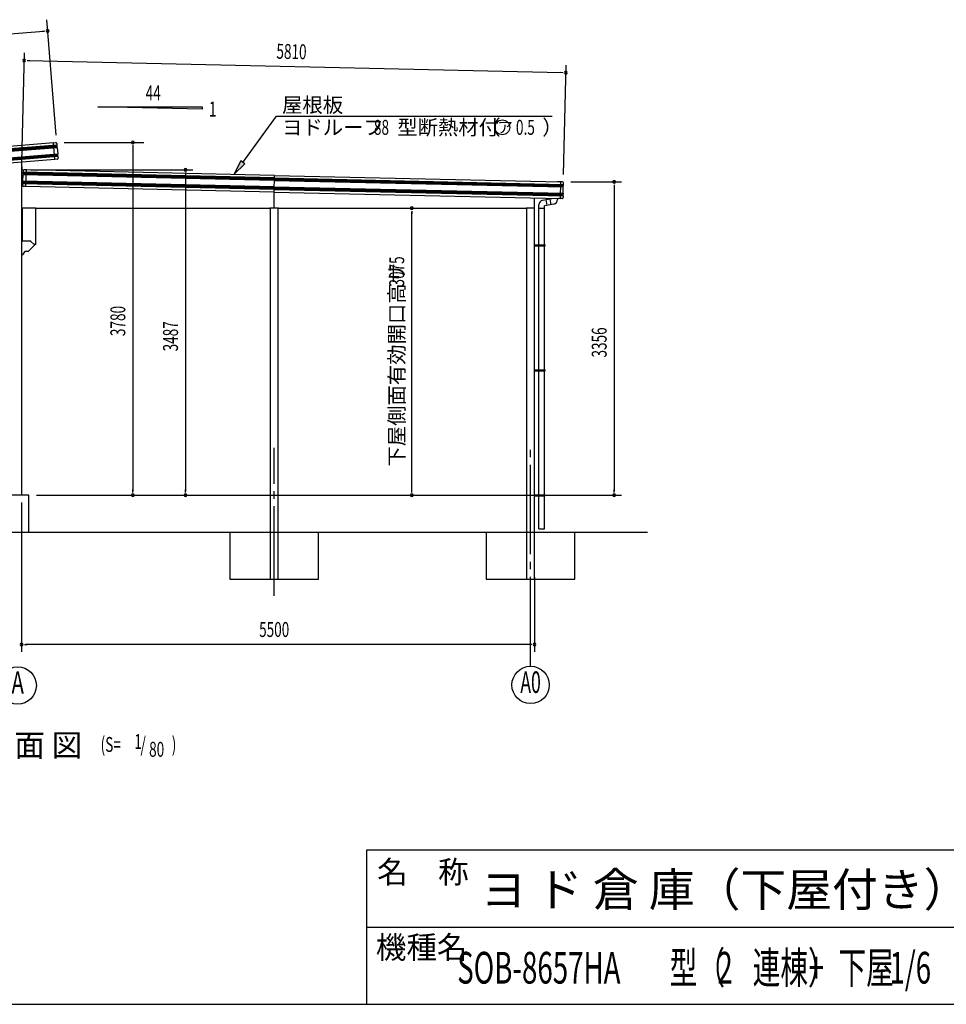
# Model space of a CAD drawing. Extents: x 868 to 32764, y 362 to 22484.
# Drawn here: x 16837 to 26774, y 828 to 11381 of the extents above; entities that cross this region are included whole.
import ezdxf
from ezdxf.enums import TextEntityAlignment as Align

# ---------------------------------------------------------------- set-up
doc = ezdxf.new("R2010")
doc.units = 0
doc.header["$LTSCALE"] = 80
doc.header["$MEASUREMENT"] = 0
doc.linetypes.add('1PL-M', pattern=[15, 12, -1, 1, -1])
for name, color, linetype in [('1PL-M1', 6, '1PL-M'), ('HIKIDASHI', 6, 'CONTINUOUS'), ('KERABA', 3, 'CONTINUOUS'), ('NAME', 20, 'CONTINUOUS'), ('SUNPOU', 4, 'CONTINUOUS'), ('TOI', 3, 'CONTINUOUS'), ('U1', 3, 'CONTINUOUS'), ('U3', 6, 'CONTINUOUS'), ('U5', 4, 'CONTINUOUS'), ('WAKUMOJI-01', 130, 'CONTINUOUS'), ('WAKUSEN-01', 50, 'CONTINUOUS'), ('WAKUSEN-02', 130, 'CONTINUOUS')]:
    doc.layers.add(name, color=color, linetype=linetype)
doc.styles.add('00', font='ROMANS', dxfattribs={"width": 0.666667, "bigfont": 'BIGFONT'})
doc.styles.add('01', font='ROMANS', dxfattribs={"height": 3, "bigfont": 'BIGFONT'})
doc.styles.add('WAKUMOJI', font='SIMPLEX', dxfattribs={"height": 3, "bigfont": 'BIGFONT'})

msp = doc.modelspace()

# ---------------------------------------------------------------- linework, layer by layer
at = {"layer": '1PL-M1'}
for p, q in [((19566, 5207), (19566, 6791)), ((22316, 4451), (22316, 6791))]:
    msp.add_line(p, q, dxfattribs=at)
at = {"layer": 'HIKIDASHI'}
for p, q in [((19229, 9851), (19592, 10347)), ((19592, 10347), (22548, 10347)), ((19208, 9867), (19135, 9722)), ((19135, 9722), (19251, 9835)), ((19251, 9835), (19208, 9867))]:
    msp.add_line(p, q, dxfattribs=at)
msp.add_circle((22012, 10227), 80, dxfattribs=at)
msp.add_solid([(19208, 9867), (19251, 9835), (19135, 9722)], dxfattribs=at)
at = {"layer": 'KERABA'}
for p, q in [((17237, 10037), (10921, 9517)), ((17235, 10035), (10923, 9515)), ((17200, 10062), (10953, 9548)), ((17200, 10062), (17224, 10064)), ((17215, 9883), (17200, 10062)), ((17237, 10037), (17235, 10035)), ((17235, 10035), (17236, 10025)), ((17236, 10055), (17237, 10037)), ((17240, 10009), (10923, 9489)), ((17236, 10025), (10924, 9506)), ((17234, 10023), (10926, 9504)), ((17235, 10013), (10927, 9494)), ((17243, 9939), (10931, 9420)), ((17244, 9930), (10931, 9410)), ((17242, 9927), (10934, 9408)), ((17236, 10025), (17234, 10023)), ((17234, 10023), (17235, 10013)), ((17235, 10013), (17240, 10009)), ((17240, 10009), (17245, 9942)), ((17244, 9930), (17242, 9927)), ((17242, 9927), (17243, 9917)), ((17245, 9942), (17243, 9939)), ((17243, 9939), (17244, 9930)), ((17247, 9914), (10931, 9394)), ((17243, 9917), (10934, 9398)), ((17215, 9883), (10968, 9369)), ((17239, 9885), (17215, 9883)), ((17243, 9917), (17247, 9914)), ((17247, 9914), (17249, 9896))]:
    msp.add_line(p, q, dxfattribs=at)
for centre, start, end in [((17225, 10054), 4.7062, 94.7062), ((17238, 9896), 274.7062, 4.7062)]:
    msp.add_arc(centre, 10.6, start, end, dxfattribs=at)
at = {"layer": 'SUNPOU'}
for p, q in [((17228, 10145), (17127, 11381)), ((10860, 10745), (17097, 11258)), ((17107, 11259), (17077, 11256)), ((16862, 9853), (16888, 11024)), ((16916, 10943), (16946, 10942)), ((16926, 10943), (22655, 10814)), ((22670, 9722), (22697, 10893)), ((22665, 10813), (22635, 10814)), ((17674, 10447), (18794, 10447)), ((18794, 10422), (17674, 10447)), ((18794, 10447), (18794, 10422)), ((17315, 10065), (18170, 10065)), ((18050, 10035), (18050, 10005)), ((18050, 10025), (18050, 6325)), ((16954, 9772), (18695, 9772)), ((18615, 9742), (18615, 9712)), ((18615, 9732), (18615, 6325)), ((22748, 9642), (23292, 9642)), ((23212, 9612), (23212, 9582)), ((23212, 9602), (23212, 6325)), ((19692, 9360), (21121, 9360)), ((21041, 9330), (21041, 9300)), ((21041, 6325), (21041, 9320)), ((18050, 6315), (18050, 6345)), ((18615, 6315), (18615, 6345)), ((21041, 6315), (21041, 6345)), ((23212, 6315), (23212, 6345)), ((17016, 6285), (18695, 6285)), ((17016, 6285), (23292, 6285)), ((19729, 6285), (21121, 6285)), ((16858, 6205), (16858, 4605)), ((16858, 6205), (16858, 4605)), ((22358, 5405), (22358, 4605)), ((16888, 4685), (16918, 4685)), ((22318, 4685), (16898, 4685)), ((22328, 4685), (22298, 4685))]:
    msp.add_line(p, q, dxfattribs=at)
for centre in [(16816, 4245), (22316, 4251)]:
    msp.add_circle(centre, 200, dxfattribs=at)
for centre, start, end in [((17137, 11261), 4.7061, 184.7061), ((17137, 11261), 184.7061, 4.7061), ((16886, 10944), 358.7081, 178.7081), ((16886, 10944), 178.7081, 358.7081), ((22695, 10813), 358.7081, 178.7081), ((22695, 10813), 178.7081, 358.7081), ((18050, 10065), 90, 270), ((18050, 10065), 270, 90), ((18615, 9772), 90, 270), ((18615, 9772), 270, 90), ((23212, 9642), 90, 270), ((23212, 9642), 270, 90), ((21041, 9360), 90, 270), ((21041, 9360), 270, 90), ((18050, 6285), 90, 270), ((18050, 6285), 270, 90), ((18615, 6285), 90, 270), ((18615, 6285), 270, 90), ((21041, 6285), 90, 270), ((21041, 6285), 270, 90), ((23212, 6285), 90, 270), ((23212, 6285), 270, 90), ((16858, 4685), 0, 180), ((16858, 4685), 0, 180), ((16858, 4685), 180, 0), ((16858, 4685), 180, 0), ((22358, 4685), 0, 180), ((22358, 4685), 180, 0)]:
    msp.add_arc(centre, 15, start, end, dxfattribs=at)
at = {"layer": 'TOI'}
for p, q in [((22406, 5925), (22406, 9397)), ((22448, 9446), (22545, 9464)), ((22564, 9403), (22466, 9386)), ((22494, 9391), (22483, 9453)), ((22536, 9398), (22525, 9460)), ((22605, 9465), (22605, 9453)), ((22466, 9358), (22406, 9358)), ((22466, 5925), (22466, 9386)), ((22361, 8968), (22471, 8968)), ((22361, 8958), (22471, 8958)), ((22471, 8958), (22471, 8968)), ((22361, 7629), (22471, 7629)), ((22361, 7619), (22471, 7619)), ((22471, 7619), (22471, 7629)), ((22361, 6289), (22471, 6289)), ((22361, 6279), (22471, 6279)), ((22471, 6279), (22471, 6289)), ((22406, 5925), (22466, 5925))]:
    msp.add_line(p, q, dxfattribs=at)
for centre, start, end in [((22456, 9397), 100, 180), ((22555, 9453), 280, 0)]:
    msp.add_arc(centre, 50, start, end, dxfattribs=at)
at = {"layer": 'U1'}
for p, q in [((16859, 6285), (16859, 9854)), ((16861, 9803), (16861, 9774)), ((16862, 9803), (16861, 9774)), ((16862, 9803), (16861, 9803)), ((17061, 9768), (16862, 9773)), ((17061, 9769), (16862, 9773)), ((16871, 9649), (16873, 9717)), ((16873, 9717), (16877, 9721)), ((19568, 9657), (16873, 9717)), ((16874, 9763), (16874, 9745)), ((19569, 9685), (16874, 9745)), ((16876, 9743), (16874, 9745)), ((16875, 9733), (16876, 9743)), ((19569, 9673), (16875, 9733)), ((16877, 9731), (16875, 9733)), ((19569, 9683), (16876, 9743)), ((19569, 9671), (16877, 9731)), ((16877, 9721), (16877, 9731)), ((19568, 9661), (16877, 9721)), ((16909, 9771), (16884, 9772)), ((16905, 9592), (16909, 9771)), ((19570, 9712), (16909, 9771)), ((17061, 9769), (17061, 9768)), ((19566, 9534), (19570, 9712)), ((19566, 9534), (19570, 9712)), ((19570, 9712), (22641, 9643)), ((16870, 9603), (16871, 9621)), ((19567, 9589), (16871, 9649)), ((16873, 9647), (16871, 9649)), ((16871, 9621), (16875, 9625)), ((19566, 9561), (16871, 9621)), ((19567, 9587), (16873, 9647)), ((16873, 9637), (16873, 9647)), ((19567, 9577), (16873, 9637)), ((16875, 9635), (16873, 9637)), ((19567, 9575), (16875, 9635)), ((16875, 9625), (16875, 9635)), ((19566, 9565), (16875, 9625)), ((19568, 9661), (22663, 9592)), ((19568, 9657), (22667, 9588)), ((19569, 9685), (22668, 9616)), ((19569, 9683), (22666, 9614)), ((19569, 9673), (22666, 9604)), ((19569, 9671), (22664, 9602)), ((22658, 9643), (22603, 9644)), ((22658, 9643), (22603, 9644)), ((22637, 9465), (22641, 9643)), ((22666, 9604), (22664, 9602)), ((22666, 9604), (22664, 9602)), ((22668, 9616), (22666, 9614)), ((22668, 9616), (22666, 9614)), ((22666, 9614), (22666, 9604)), ((22666, 9614), (22666, 9604)), ((22668, 9616), (22668, 9633)), ((22668, 9616), (22668, 9633)), ((16905, 9592), (16880, 9593)), ((19566, 9534), (16905, 9593)), ((19566, 9565), (22661, 9496)), ((19566, 9561), (22665, 9492)), ((19566, 9368), (19566, 9534)), ((19566, 9534), (22637, 9465)), ((19567, 9589), (22666, 9520)), ((19567, 9587), (22664, 9518)), ((19567, 9577), (22663, 9508)), ((19567, 9575), (22661, 9506)), ((22663, 9508), (22661, 9506)), ((22663, 9508), (22661, 9506)), ((22661, 9506), (22661, 9496)), ((22661, 9506), (22661, 9496)), ((22664, 9602), (22663, 9592)), ((22664, 9602), (22663, 9592)), ((22663, 9592), (22667, 9588)), ((22663, 9592), (22667, 9588)), ((22664, 9518), (22663, 9508)), ((22664, 9518), (22663, 9508)), ((22666, 9520), (22664, 9518)), ((22666, 9520), (22664, 9518)), ((22666, 9520), (22667, 9588)), ((22666, 9520), (22667, 9588)), ((22359, 9368), (22359, 9471)), ((22654, 9465), (22618, 9466)), ((22654, 9465), (22618, 9466)), ((22661, 9496), (22665, 9492)), ((22661, 9496), (22665, 9492)), ((22665, 9492), (22665, 9475)), ((22665, 9492), (22665, 9475)), ((16867, 9015), (16867, 9363)), ((16867, 9363), (17012, 9363)), ((17009, 8970), (17009, 9363)), ((17012, 9363), (17012, 9360)), ((17012, 9360), (19520, 9360)), ((19520, 9363), (19561, 9363)), ((19520, 9360), (19520, 9363)), ((19523, 9363), (19523, 5885)), ((19571, 9363), (19612, 9363)), ((19608, 5885), (19608, 9363)), ((19612, 9363), (19612, 9360)), ((19612, 9360), (22269, 9360)), ((22269, 9363), (22354, 9363)), ((22269, 9360), (22269, 9363)), ((22273, 9363), (22273, 5885)), ((22358, 5885), (22358, 9366)), ((16872, 9010), (16952, 9010)), ((17003, 8970), (16926, 8893)), ((16955, 9008), (16992, 8971)), ((16890, 8893), (16869, 8862)), ((16924, 8895), (16894, 8895)), ((16926, 8893), (16924, 8895)), ((17009, 8970), (16996, 8970)), ((16864, 8860), (16859, 8860)), ((16936, 6285), (11196, 6285)), ((16936, 6275), (16936, 6285)), ((16936, 5885), (16936, 6285)), ((23569, 5885), (10689, 5885)), ((19523, 5885), (19523, 5385)), ((19608, 5385), (19608, 5885)), ((22273, 5885), (22273, 5385)), ((22358, 5385), (22358, 5885)), ((19523, 5385), (19608, 5385)), ((22273, 5385), (22358, 5385))]:
    msp.add_line(p, q, dxfattribs=at)
for centre, radius, start, end in [((16862, 9774), 1, 178.7, 268.7), ((16862, 9774), 1.6, 178.7, 268.7), ((16884, 9762), 10, 88.7, 178.7), ((16880, 9603), 10, 178.7, 268.7), ((22658, 9633), 10, 358.69, 88.69), ((22655, 9475), 10, 268.69, 358.69), ((22655, 9475), 10, 268.69, 358.69), ((19561, 9368), 5, 270, 0), ((19571, 9368), 5, 180, 270), ((22354, 9368), 5, 270, 0), ((16872, 9015), 5, 180, 270), ((16952, 9005), 5, 45, 90), ((16996, 8975), 5, 225, 270), ((16894, 8890), 5, 90, 145.561), ((16864, 8865), 5, 270, 325.561)]:
    msp.add_arc(centre, radius, start, end, dxfattribs=at)
at = {"layer": 'U3'}
msp.add_line((16855, 6285), (11245, 6285), dxfattribs=at)
at = {"layer": 'U5'}
for p, q in [((20041, 5885), (19091, 5885)), ((19091, 5885), (19091, 5385)), ((20041, 5385), (20041, 5885)), ((22791, 5885), (21841, 5885)), ((21841, 5885), (21841, 5385)), ((22791, 5385), (22791, 5885)), ((19091, 5385), (20041, 5385)), ((21841, 5385), (22791, 5385))]:
    msp.add_line(p, q, dxfattribs=at)
at = {"layer": 'WAKUSEN-01'}
for p, q in [((20560, 2484), (32764, 2484)), ((20560, 828), (20560, 2484)), ((868, 828), (32764, 828))]:
    msp.add_line(p, q, dxfattribs=at)
at = {"layer": 'WAKUSEN-02'}
msp.add_line((20560, 1656), (26868, 1656), dxfattribs=at)

# ---------------------------------------------------------------- texts
at = {"layer": 'HIKIDASHI', "style": '01'}
for s, height, p in [('屋根板', 160, (19651, 10387)), ('ヨドルーフ', 160, (19651, 10147)), ('型断熱材付', 160, (20886, 10147)), ('（', 160, (21776, 10147)), ('ア', 120, (21961, 10167)), ('）', 160, (22441, 10147)), ('側 面 立 面 図', 240, (15578, 3485))]:
    msp.add_text(s, height=height, dxfattribs=at).set_placement(p)
at = {"layer": 'HIKIDASHI', "style": '00', "width": 0.67}
for s, p in [('88', (20636, 10147)), ('0.5', (22159, 10147)), ('(S=', (17705, 3533)), ('1', (18067, 3564)), ('/', (18133, 3533)), (')', (18468, 3533)), ('80', (18225, 3481))]:
    msp.add_text(s, height=160, dxfattribs=at).set_placement(p)
at = {"layer": 'NAME', "style": '01'}
msp.add_text('ヨ ド 倉 庫（下屋付き）', height=360, dxfattribs=at).set_placement((21781, 1878))
at = {"layer": 'NAME', "style": '00', "width": 0.64}
for s, p in [('SOB-8657HA', (21529, 1050)), ('型（\u3000連棟）', (23807, 1050)), ('2', (24319, 1050)), ('下屋', (25617, 1050)), ('1/6', (26165, 1050)), ('+', (25297, 1050))]:
    msp.add_text(s, height=340, dxfattribs=at).set_placement(p)
at = {"layer": 'SUNPOU', "style": '00'}
for s, rotation, width, p in [('5810', 358.7081, 0.666667, (19589, 10963)), ('3075', 90, 0.666667, (20961, 8521)), ('3780', 90, 0.67, (17970, 7989)), ('3487', 90, 0.666667, (18535, 7826)), ('3356', 90, 0.666667, (23132, 7760))]:
    msp.add_text(s, height=160, rotation=rotation, dxfattribs=dict(at, width=width)).set_placement(p)
for s, width, p in [('44', 0.67, (18188, 10516)), ('1', 0.67, (18866, 10343)), ('5500', 0.666667, (19405, 4765))]:
    msp.add_text(s, height=160, dxfattribs=dict(at, width=width)).set_placement(p)
at = {"layer": 'SUNPOU', "style": '01'}
msp.add_text('下屋側面有効開口高サ', height=160, rotation=90, dxfattribs=at).set_placement((20961, 6591))
at = {"layer": 'SUNPOU', "style": '00'}
for s, height, width, p in [('A', 240, 0.67, (16816, 4245)), ('A0', 230, 0.6, (22316, 4251))]:
    msp.add_text(s, height=height, dxfattribs=dict(at, width=width)).set_placement(p, align=Align.MIDDLE)
at = {"layer": 'WAKUMOJI-01', "style": 'WAKUMOJI'}
for s, p in [('名\u3000称', (20670, 2126)), ('機種名', (20657, 1319))]:
    msp.add_text(s, height=240, dxfattribs=at).set_placement(p)

doc.saveas('drawing.dxf')
